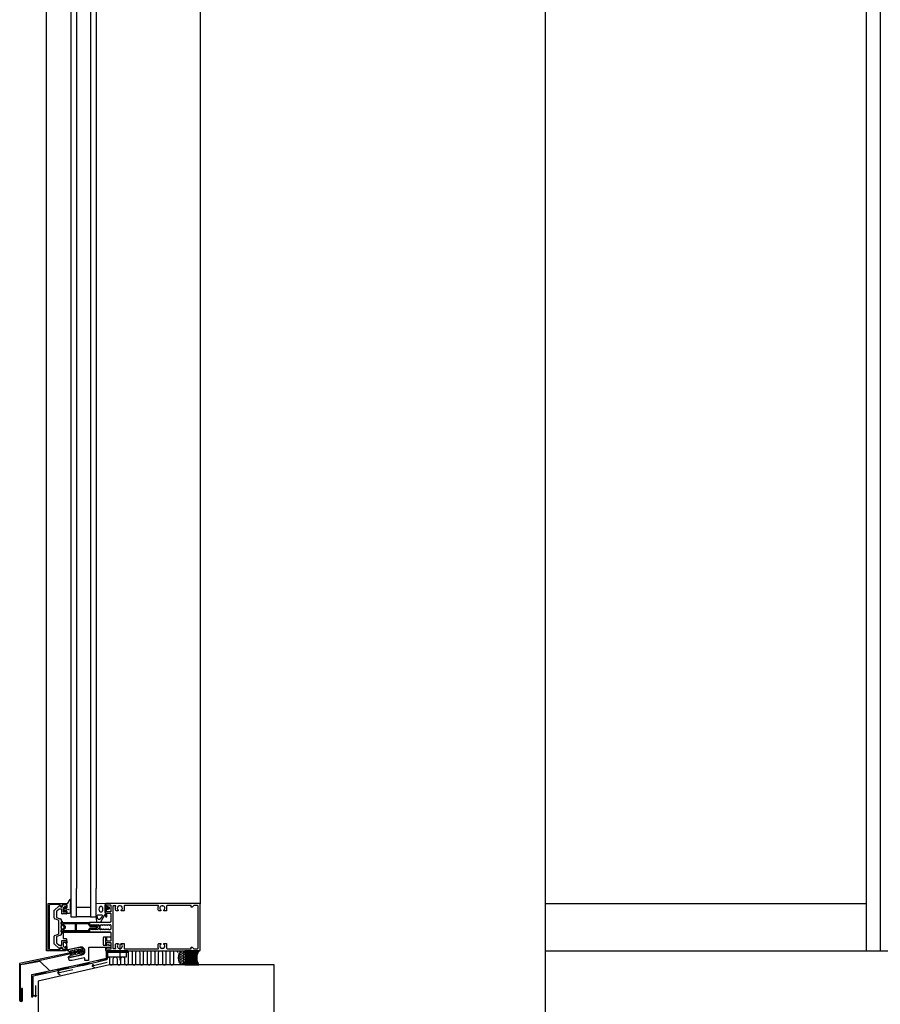
# Model space of a CAD drawing. Extents: x 19 to 3388, y 247 to 4161.
# Drawn here: x 653 to 1564, y 1554 to 2597 of the extents above; entities that cross this region are included whole.
import ezdxf

# ---------------------------------------------------------------- set-up
doc = ezdxf.new("R2010")
doc.units = 0
doc.header["$LTSCALE"] = 4
for name, color, linetype in [('sapa_anslutning', 6, 'CONTINUOUS'), ('sapa_elevation', 7, 'CONTINUOUS'), ('sapa_fogband', 2, 'CONTINUOUS'), ('sapa_glas', 4, 'CONTINUOUS'), ('sapa_isolator', 4, 'CONTINUOUS'), ('sapa_profil', 7, 'CONTINUOUS')]:
    doc.layers.add(name, color=color, linetype=linetype)

msp = doc.modelspace()

# ---------------------------------------------------------------- hatches: boundary and pattern name
at = {"layer": 'sapa_anslutning'}
h = msp.add_hatch(dxfattribs=at)
h.set_pattern_fill('HEX', color=256, scale=0.25, style=0)
h.set_pattern_definition([(360, (-14079.0253, -6639.5533), (3e-16, 1.374815), [0.79375, -1.5875]), (120, (-14079.0253, -6639.5533), (-1.19062472, -0.6874075), [0.79375, -1.5875]), (60, (-14078.2315, -6639.5533), (-1.19062472, 0.6874075), [0.79375, -1.5875])])
edge = h.paths.add_edge_path()
edge.add_ellipse((824.7, 1603.7), major_axis=(0, 7.4), ratio=0.540439, start_angle=0, end_angle=360)
h = msp.add_hatch(dxfattribs=at)
h.set_pattern_fill('ANSI37', color=256, scale=0.25, style=0)
h.set_pattern_definition([(45, (-14079.0253, -6639.5533), (-0.561266008, 0.561266008), []), (135, (-14079.0253, -6639.5533), (-0.561266008, -0.561266008), [])])
h.paths.add_polyline_path([(827.4, 1596.3), (842.3, 1596.3, -0.26258), (842.3, 1611.1), (827.4, 1611.1, -0.26258)])
at = {"layer": 'sapa_fogband'}
h = msp.add_hatch(color=256, dxfattribs=at)
edge = h.paths.add_edge_path()
edge.add_arc((704.1, 1654.8), 0.255, -90, 270)

# ---------------------------------------------------------------- linework, layer by layer
at = {"layer": 'sapa_anslutning'}
for p, q in [((1209.3, 1459.4), (1209.3, 4076.2)), ((758.7, 1618.6), (758.7, 1601.3)), ((745, 1611.1), (744, 1610.5)), ((744, 1610.5), (744, 1603.1)), ((744.7, 1602.9), (744.8, 1610.4)), ((744.8, 1610.4), (747.7, 1610.4)), ((767, 1611.1), (745, 1611.1)), ((745.5, 1602.6), (745.5, 1608.6)), ((746.5, 1609.6), (767, 1609.6)), ((747.7, 1611.1), (747.7, 1609.6)), ((767, 1609.6), (767, 1611.1)), ((718.6, 1597), (665.5, 1585.7)), ((719, 1595.6), (667, 1584.4)), ((714, 1596), (714.3, 1594.6)), ((725.9, 1598), (714.1, 1595.3)), ((744, 1603.1), (718.6, 1597)), ((719, 1595.6), (744.9, 1601.9)), ((725.8, 1598.8), (726.1, 1597.3)), ((745.3, 1598.7), (729.3, 1595)), ((729.3, 1595), (730.8, 1597.3)), ((735.3, 1601.1), (735.7, 1599.6)), ((744.4, 1602.5), (735.5, 1600.4)), ((744, 1603.1), (744, 1603.1)), ((744.9, 1601.9), (745.5, 1602.6)), ((665.1, 1585.2), (665.1, 1562.5)), ((668.6, 1586.3), (668.9, 1584.8)), ((680.6, 1588.1), (668.8, 1585.5)), ((680.4, 1588.8), (680.8, 1587.4)), ((692.3, 1591.4), (692.7, 1589.9)), ((704.3, 1593.2), (692.5, 1590.6)), ((708.9, 1590.9), (692.9, 1587.3)), ((692.9, 1587.3), (694.4, 1589.5)), ((692.9, 1587.3), (695.3, 1585.7)), ((704.1, 1593.9), (704.5, 1592.5)), ((729.3, 1595), (731.7, 1593.4)), ((665.1, 1578.8), (666.6, 1578.8)), ((665.8, 1578.8), (665.8, 1562.5)), ((666.6, 1583.9), (666.6, 1562.5)), ((669.2, 1574.3), (669.2, 1562.5)), ((665.1, 1562.5), (666.6, 1562.5)), ((669.2, 1562.5), (667.7, 1564.1)), ((669.2, 1562.5), (670.8, 1564))]:
    msp.add_line(p, q, dxfattribs=at)
msp.add_lwpolyline([(745.7, 1604.7, -0.414214), (747.7, 1602.7), (747.7, 1598.2, 1), (751.7, 1598.2), (751.7, 1602.6, -1), (755.7, 1602.6), (755.7, 1598.2, 1), (759.7, 1598.2), (759.7, 1602.6, -1), (763.7, 1602.6), (763.7, 1598.2, 1), (767.7, 1598.2), (767.7, 1609.2, -1), (771.7, 1609.2), (771.7, 1599.9), (771.7, 1598.2, 1), (775.7, 1598.2), (775.7, 1609.2, -1), (779.7, 1609.2), (779.7, 1598.2, 1), (783.7, 1598.2), (783.7, 1609.2, -1), (787.7, 1609.2), (787.7, 1598.2, 1), (791.7, 1598.2), (791.7, 1609.2, -1), (795.7, 1609.2), (795.7, 1598.2, 1), (799.7, 1598.2), (799.7, 1609.2, -1), (803.7, 1609.2), (803.7, 1598.2, 1), (807.7, 1598.2), (807.7, 1609.2, -1), (811.7, 1609.2), (811.7, 1598.2, 1), (815.7, 1598.2), (815.7, 1609.2, -1), (819.7, 1609.2)], format="xyb", dxfattribs=at)
msp.add_lwpolyline([(827.4, 1596.3), (842.3, 1596.3, -0.26258), (842.3, 1611.1), (827.4, 1611.1, -0.26258)], format="xyb", close=True, dxfattribs=at)
msp.add_lwpolyline([(922.1, 1333.4), (922.1, 1596.2), (862.6, 1596.2), (747.6, 1596.2), (672.1, 1579), (672.1, 1552.8), (672.1, 1333.4)], dxfattribs=at)
for centre, radius, start, end in [((746.5, 1608.6), 1, 90, 180), ((665.6, 1585.2), 0.5, 102.1747, 180.0076), ((667.1, 1583.9), 0.5, 102.249, 180.0076)]:
    msp.add_arc(centre, radius, start, end, dxfattribs=at)
msp.add_ellipse((824.7, 1603.7), major_axis=(0, 7.4), ratio=0.540439, dxfattribs=at)
at = {"layer": 'sapa_elevation', "color": 1}
for p, q in [((681.1, 1611.2), (681.1, 3913.7)), ((843.6, 3018.5), (843.6, 1660.7)), ((1548.6, 2623.3), (1548.6, 1611.2)), ((1563.6, 2623.3), (1563.6, 1611.2)), ((1209.3, 1661.2), (1548.6, 1661.2)), ((683.1, 1611.2), (681.1, 1611.2)), ((1209.3, 1611.2), (3388, 1611.2))]:
    msp.add_line(p, q, dxfattribs=at)
at = {"layer": 'sapa_elevation', "color": 4}
for p, q in [((706.6, 3002), (706.6, 1677.2)), ((712.6, 3002), (712.6, 1677.2)), ((727.6, 3002), (727.6, 1677.2)), ((733.6, 3002), (733.6, 1677.2))]:
    msp.add_line(p, q, dxfattribs=at)
at = {"layer": 'sapa_elevation'}
msp.add_lwpolyline([(718.2, 1610.6), (718, 1611.6), (652.6, 1597.5), (652.6, 1559, 1), (655.6, 1559), (655.6, 1571.3), (654.6, 1571.3), (654.6, 1559, -1), (653.6, 1559), (653.6, 1596.7), (718.2, 1610.6)], format="xyb", dxfattribs=at)
msp.add_lwpolyline([(765.6, 1605.1), (765.6, 1609.1, 0.414214), (765.1, 1609.6), (746.1, 1609.6, 0.414214), (745.6, 1609.1), (745.6, 1605.1, 0.414214), (746.1, 1604.6), (765.1, 1604.6, 0.414214)], format="xyb", close=True, dxfattribs=at)
msp.add_lwpolyline([(656.2, 1596.8), (673.9, 1600.3), (684.7, 1590), (701.6, 1593.7)], dxfattribs=at)
at = {"layer": 'sapa_fogband'}
for points in [[(705, 1650.6), (702.8, 1650.6, -0.414214), (702.6, 1650.8), (702.6, 1652.8, 0.414214), (702.1, 1653.3), (701.4, 1653.3), (701.4, 1653.1, -0.474057), (701.1, 1652.9), (699.6, 1653.6, -0.2846), (699.3, 1654), (699.3, 1655.6, -0.2846), (699.6, 1656.1), (701.1, 1656.7, -0.474057), (701.4, 1656.6), (701.4, 1656.3), (702.1, 1656.3, 0.414214), (702.6, 1656.8), (702.6, 1659.9, 0.414214), (702.4, 1660.1), (701.5, 1660.1, -0.414214), (701.3, 1660.3), (701.3, 1661, -0.414214), (701.6, 1661.3), (702.5, 1661.3, 0.131652), (703.5, 1661.5), (706.1, 1665.5, -0.876976), (706.6, 1665.4), (706.1, 1660, 0.135319), (706.1, 1660), (706.5, 1659.8, -0.57735), (706.5, 1659.4), (706.1, 1659.2), (706.1, 1658.4), (706.5, 1658.2, -0.57735), (706.5, 1657.8), (706.1, 1657.6), (706.1, 1656.8), (706.5, 1656.6, -0.57735), (706.5, 1656.2), (706.1, 1656), (706.1, 1655.2), (706.5, 1655, -0.57735), (706.5, 1654.6), (706.1, 1654.4), (706.1, 1653.6), (706.5, 1653.4, -0.57735), (706.5, 1653), (706.1, 1652.8), (706.1, 1652), (706.5, 1651.8, -0.57735), (706.5, 1651.4), (705.1, 1650.6, -0.131652)], [(745.2, 1658.2, -0.474057), (745.4, 1658.3), (746.9, 1657.7, -0.2846), (747.2, 1657.2), (747.2, 1655.6, -0.2846), (746.9, 1655.1), (745.4, 1654.5, -0.474057), (745.2, 1654.6), (745.1, 1654.9), (744.1, 1654.9, 0.414214), (743.6, 1654.4), (743.6, 1651.4, -0.165721), (743.4, 1650.8), (738, 1641.4, -0.232531), (737.6, 1641.2), (735.4, 1641.2, -0.382668), (734.4, 1642.1), (733.6, 1647.7), (733.6, 1661.4, -0.425792), (734, 1661.7), (743.4, 1661.2, -0.402729), (743.6, 1660.9), (743.6, 1658.4, 0.414214), (744.1, 1657.9), (745.1, 1657.9)], [(701.5, 1653.9, 1), (701.5, 1655.7), (700.9, 1655.7, 1), (700.9, 1653.9)], [(735.2, 1645.1), (734.7, 1648.1, -0.446479), (735.7, 1649.2), (739.3, 1649.2, -0.622677), (740.1, 1647.6), (737.6, 1644.6, -0.232531), (736.8, 1644.2), (736.2, 1644.2, -0.382668)], [(745.6, 1655.5), (745, 1655.5, -1), (745, 1657.3), (745.6, 1657.3, -1)]]:
    msp.add_lwpolyline(points, format="xyb", close=True, dxfattribs=at)
for points in [[(743.6, 1660), (743.3, 1660, 0.414214), (742.8, 1659.5), (742.8, 1652.2, 0.414214), (743.3, 1651.7), (743.6, 1651.7)], [(716.2, 1608.2), (715.6, 1608, -0.668179), (715.4, 1608.3), (715.8, 1608.8, 1), (714.9, 1609.3), (713.9, 1607.8, -0.198912), (713.6, 1607.6), (711.6, 1607.2, -0.668179), (711.4, 1607.5), (711.6, 1607.9, 1), (710.8, 1608.4), (709.9, 1606.9, -0.198912), (709.6, 1606.7), (707.5, 1606.3, -0.668179), (707.4, 1606.5), (707.8, 1607, 1), (706.9, 1607.6), (705.3, 1605, 0.198912), (705.2, 1604.8), (705.3, 1604.5, 0.414214), (705.5, 1604.3), (716.1, 1606.6, 0.134539), (717.8, 1607.5), (719.7, 1609, 0.267949), (720.1, 1610.3), (719.6, 1612.7, 0.267949), (718.7, 1613.7), (716.4, 1614.3, 0.137269), (714.4, 1614.4), (703.9, 1612.2, 0.414214), (703.7, 1611.9), (703.8, 1611.7, 0.198912), (703.9, 1611.5), (706.5, 1609.8, 1), (707.1, 1610.7), (706.4, 1611, -0.668179), (706.5, 1611.2), (708.5, 1611.6, -0.198912), (708.9, 1611.6), (710.4, 1610.6, 1), (711, 1611.5), (710.5, 1611.7, -0.668179), (710.6, 1612.1), (712.6, 1612.5, -0.198912), (712.9, 1612.4), (714.4, 1611.6, 1), (715, 1612.4), (714.5, 1612.6, -0.668179), (714.6, 1612.9), (715.2, 1613), (718.1, 1612.4), (718.6, 1610.2), (716.3, 1608.2)]]:
    msp.add_lwpolyline(points, format="xyb", dxfattribs=at)
msp.add_circle((704.1, 1654.8), 0.255, dxfattribs=at)
msp.add_ellipse((738.6, 1655.2), major_axis=(-0.03, 3.3), ratio=0.511666, dxfattribs=at)
at = {"layer": 'sapa_glas'}
for points in [[(706.6, 1677.2), (706.6, 1647.2), (712.6, 1647.2), (712.6, 1677.2)], [(727.6, 1677.2), (727.6, 1647.2), (733.6, 1647.2), (733.6, 1677.2)], [(712.6, 1657.2), (727.6, 1657.2), (727.6, 1647.2), (712.6, 1647.2), (712.6, 1657.2)]]:
    msp.add_lwpolyline(points, dxfattribs=at)
at = {"layer": 'sapa_isolator'}
for points in [[(726.6, 1633), (726.6, 1631.7, -0.414214), (726.1, 1631.2), (696.6, 1631.2), (696.6, 1632.7), (699.8, 1635.8, 0.414214), (699.8, 1636.6), (696.6, 1639.7), (696.6, 1641.2), (726.1, 1641.2, -0.414214), (726.6, 1640.7), (726.6, 1639.3), (727.5, 1638.5), (732.1, 1638.5, -0.091284), (734.2, 1637.3, -0.439642), (734.2, 1635.1, -0.091284), (732.1, 1633.9), (727.5, 1633.9)], [(700.8, 1635.1, 0.198912), (701.1, 1636), (701.1, 1636.4, 0.198912), (700.8, 1637.3), (698.6, 1639.5, -0.668179), (698.8, 1640), (711.1, 1640, -0.414214), (711.4, 1639.7), (711.4, 1632.7, -0.414214), (711.1, 1632.4), (698.8, 1632.4, -0.668179), (698.6, 1632.9)], [(727, 1635.1), (725.4, 1633.5), (725.4, 1632.7, -0.414214), (725.1, 1632.4), (713.1, 1632.4, -0.414214), (712.8, 1632.7), (712.8, 1639.7, -0.414214), (713.1, 1640), (725.1, 1640, -0.414214), (725.4, 1639.7), (725.4, 1638.9), (727, 1637.3), (732.5, 1637.3, -0.063339), (733.7, 1636.5, -0.305557), (733.8, 1636, -0.064828), (732.5, 1635.1)]]:
    msp.add_lwpolyline(points, format="xyb", close=True, dxfattribs=at)
at = {"layer": 'sapa_profil'}
for p, q in [((689.3, 1654.3), (694.2, 1658.4)), ((695.7, 1658.2), (696.1, 1657.6)), ((696.5, 1657.5), (698, 1658.4)), ((698.1, 1658.7), (698.1, 1659.7)), ((698.4, 1660), (702.1, 1660)), ((702.6, 1659.5), (702.6, 1657)), ((689.1, 1645.9), (689.1, 1653.9)), ((691.6, 1652.8), (691.6, 1646.8)), ((694.3, 1655.2), (691.8, 1653.1)), ((696.6, 1655.3), (694.6, 1655.3)), ((697.1, 1650.8), (697.1, 1654.8)), ((702.1, 1650.3), (697.6, 1650.3)), ((698.6, 1656.2), (698.6, 1652.6)), ((700.6, 1657.9), (698.8, 1656.4)), ((698.9, 1652.3), (701.3, 1652.3)), ((701.1, 1658), (700.8, 1658)), ((701.6, 1656.6), (701.6, 1657.5)), ((701.6, 1652.6), (701.6, 1653)), ((702.6, 1656.8), (702.2, 1656.4)), ((702.2, 1653.3), (702.6, 1652.9)), ((702.6, 1652.6), (702.6, 1650.8)), ((693.5, 1643.6), (689.8, 1645)), ((692, 1646.3), (696, 1644.8)), ((694.1, 1629.7), (694.1, 1642.7)), ((696.6, 1643.9), (696.6, 1642.8)), ((696.6, 1641.2), (696.6, 1636.8)), ((696.9, 1642.5), (697.3, 1642.5)), ((697.3, 1641.5), (696.9, 1641.5)), ((697.6, 1642.2), (697.6, 1641.8)), ((689.8, 1627.4), (693.5, 1628.8)), ((696, 1627.6), (692, 1626.1)), ((696.6, 1636.6), (696.1, 1636.2)), ((696.1, 1636.2), (696.6, 1635.8)), ((696.6, 1635.6), (696.6, 1631.1)), ((696.6, 1629.5), (696.6, 1628.5)), ((696.9, 1630.8), (697.3, 1630.8)), ((697.3, 1629.8), (696.9, 1629.8)), ((697.6, 1630.5), (697.6, 1630.1)), ((689.1, 1618.5), (689.1, 1626.5)), ((694.2, 1614), (689.3, 1618.1)), ((691.6, 1625.6), (691.6, 1619.6)), ((691.8, 1619.3), (694.3, 1617.2)), ((694.6, 1617), (696.6, 1617)), ((697.1, 1617.5), (697.1, 1621.5)), ((697.6, 1622), (702.1, 1622)), ((698.6, 1619.7), (698.6, 1616.2)), ((701.3, 1620), (698.9, 1620)), ((701.6, 1619.3), (701.6, 1619.7)), ((702.6, 1619.5), (702.2, 1619.1)), ((702.6, 1621.5), (702.6, 1619.7)), ((696.1, 1614.8), (695.7, 1614.2)), ((698, 1614), (696.5, 1614.9)), ((698.1, 1612.7), (698.1, 1613.7)), ((702.1, 1612.4), (698.4, 1612.4)), ((698.8, 1616), (700.6, 1614.5)), ((700.8, 1614.4), (701.1, 1614.4)), ((701.6, 1614.9), (701.6, 1615.7)), ((702.2, 1616), (702.6, 1615.6)), ((702.6, 1615.3), (702.6, 1612.9))]:
    msp.add_line(p, q, dxfattribs=at)
for points in [[(698, 1613.4), (698, 1612.4), (700.6, 1612.4, -0.414214), (701.1, 1611.9), (701.1, 1611.5, -0.414214), (700.8, 1611.2), (683.1, 1611.2, -0.414214), (682.6, 1611.7), (682.6, 1660.7, -0.414214), (683.1, 1661.2), (700.8, 1661.2, -0.414214), (701.1, 1660.9), (701.1, 1660.5, -0.414214), (700.6, 1660), (698, 1660), (698, 1659), (697, 1658.4, -0.415539), (696, 1658.7), (695.2, 1660), (685, 1660, 0.414214), (684, 1659), (684, 1613.4, 0.414214), (685, 1612.4), (695.2, 1612.4), (696, 1613.7, -0.415539), (697, 1614)], [(702.6, 1657, -0.198912), (702.6, 1656.8), (702.2, 1656.4, -0.668179), (701.6, 1656.6), (701.6, 1657.5, 0.414214), (701.1, 1658), (700.8, 1658, 0.176327), (700.6, 1657.9), (698.8, 1656.4, 0.221695), (698.6, 1656.2), (698.6, 1652.6, 0.414214), (698.9, 1652.3), (701.3, 1652.3, 0.414214), (701.6, 1652.6), (701.6, 1653, -0.668179), (702.2, 1653.3), (702.6, 1652.9, -0.198912), (702.6, 1652.6), (702.6, 1650.8, -0.414214), (702.1, 1650.3), (697.6, 1650.3, -0.414214), (697.1, 1650.8), (697.1, 1654.8, 0.414214), (696.6, 1655.3), (694.6, 1655.3, 0.176327), (694.3, 1655.2), (691.8, 1653.1, 0.221695), (691.6, 1652.8), (691.6, 1646.8, 0.315299), (692, 1646.3), (696, 1644.8, -0.315299), (696.6, 1643.9), (696.6, 1642.8, 0.414214), (696.9, 1642.5), (697.3, 1642.5, -0.414214), (697.6, 1642.2), (697.6, 1641.8, -0.414214), (697.3, 1641.5), (696.9, 1641.5, 0.414214), (696.6, 1641.2), (696.6, 1636.8, -0.198912), (696.6, 1636.6), (696.1, 1636.2), (696.6, 1635.8, -0.198912), (696.6, 1635.6), (696.6, 1631.1, 0.414214), (696.9, 1630.8), (697.3, 1630.8, -0.414214), (697.6, 1630.5), (697.6, 1630.1, -0.414214), (697.3, 1629.8), (696.9, 1629.8, 0.414214), (696.6, 1629.5), (696.6, 1628.5, -0.315299), (696, 1627.6), (692, 1626.1, 0.315299), (691.6, 1625.6), (691.6, 1619.6, 0.221695), (691.8, 1619.3), (694.3, 1617.2, 0.176327), (694.6, 1617), (696.6, 1617, 0.414214), (697.1, 1617.5), (697.1, 1621.5, -0.414214), (697.6, 1622), (702.1, 1622, -0.414214), (702.6, 1621.5), (702.6, 1619.7, -0.198912), (702.6, 1619.5), (702.2, 1619.1, -0.668179), (701.6, 1619.3), (701.6, 1619.7, 0.414214), (701.3, 1620), (698.9, 1620, 0.414214), (698.6, 1619.7), (698.6, 1616.2, 0.221695), (698.8, 1616), (700.6, 1614.5, 0.176327), (700.8, 1614.4), (701.1, 1614.4, 0.414214), (701.6, 1614.9), (701.6, 1615.7, -0.668179), (702.2, 1616), (702.6, 1615.6, -0.198912), (702.6, 1615.3), (702.6, 1612.9, -0.414214), (702.1, 1612.4), (698.4, 1612.4, -0.414214), (698.1, 1612.7), (698.1, 1613.7, 0.267949), (698, 1614), (696.5, 1614.9, 0.414214), (696.1, 1614.8), (695.7, 1614.2, -0.466308), (694.2, 1614), (689.3, 1618.1, -0.221695), (689.1, 1618.5), (689.1, 1626.5, -0.315299), (689.8, 1627.4), (693.5, 1628.8, 0.315299), (694.1, 1629.7), (694.1, 1642.7, 0.315299), (693.5, 1643.6), (689.8, 1645, -0.315299), (689.1, 1645.9), (689.1, 1653.9, -0.221695), (689.3, 1654.3), (694.2, 1658.4, -0.466308), (695.7, 1658.2), (696.1, 1657.6, 0.414214), (696.5, 1657.5), (698, 1658.4, 0.267949), (698.1, 1658.7), (698.1, 1659.7, -0.414214), (698.4, 1660), (702.1, 1660, -0.414214), (702.6, 1659.5)], [(749.1, 1642.2, -0.414214), (748.1, 1641.2), (726.9, 1641.2, 0.414214), (726.6, 1640.9), (726.6, 1639.3), (727.6, 1638.4, 0.668179), (728.1, 1638.6), (728.1, 1638.9), (729.5, 1638.4, 0.545021), (729.9, 1638.6), (729.9, 1638.9), (731.3, 1638.4, 0.545021), (731.7, 1638.6), (731.7, 1638.9), (733.1, 1638.4, 0.545021), (733.5, 1638.6), (733.5, 1638.9), (734.9, 1638.4, 0.545021), (735.3, 1638.6), (735.3, 1638.9), (736, 1638.7, -0.294548), (736.2, 1638.4), (736.2, 1637.5, 0.347595), (736.4, 1637.2, -0.790523), (736.4, 1635.2, 0.347607), (736.2, 1634.9), (736.2, 1634.3, -0.410232), (735.9, 1634, 0.071259), (735.8, 1634), (734.4, 1633.5), (734.4, 1633.7, 0.54502), (734, 1634), (732.6, 1633.5), (732.6, 1633.7, 0.54502), (732.2, 1634), (730.8, 1633.5), (730.8, 1633.7, 0.54502), (730.4, 1634), (729, 1633.5), (729, 1634), (727.8, 1634, 0.198912), (727.6, 1634), (726.6, 1633.1), (726.6, 1631.5, 0.414214), (726.9, 1631.2), (748.1, 1631.2, -0.414214), (749.1, 1630.2), (749.1, 1622, -0.414214), (748.6, 1621.5), (745.4, 1621.5, -0.414214), (744.9, 1622), (744.9, 1624.9, 0.414214), (744.6, 1625.2), (743.9, 1625.2, 0.414214), (743.6, 1624.9), (743.6, 1618.2), (744.1, 1617.6, 0.7106), (744.6, 1617.8), (744.6, 1619.7, -0.414214), (744.9, 1620), (748.8, 1620, -0.414214), (749.1, 1619.7), (749.1, 1613, -0.414214), (748.8, 1612.7), (744.9, 1612.7, -0.414214), (744.6, 1613), (744.6, 1614.2, 0.710599), (744.1, 1614.4), (743.6, 1613.8), (743.6, 1611.5, 0.414214), (743.9, 1611.2), (843.1, 1611.2, 0.414214), (843.6, 1611.7), (843.6, 1660.7, 0.414214), (843.1, 1661.2), (743.9, 1661.2, 0.414214), (743.6, 1660.9), (743.6, 1658.6), (744.1, 1658, 0.7106), (744.6, 1658.2), (744.6, 1659.4, -0.414214), (744.9, 1659.7), (748.8, 1659.7, -0.414214), (749.1, 1659.4), (749.1, 1652.7, -0.414214), (748.8, 1652.4), (744.9, 1652.4, -0.414214), (744.6, 1652.7), (744.6, 1654.6, 0.7106), (744.1, 1654.8), (743.6, 1654.2), (743.6, 1647.5, 0.414214), (743.9, 1647.2), (744.6, 1647.2, 0.414214), (744.9, 1647.5), (744.9, 1650.4, -0.414214), (745.4, 1650.9), (748.6, 1650.9, -0.414214), (749.1, 1650.4)], [(837.2, 1659.2, 0.198912), (837, 1659.1), (835.2, 1657.4, -0.198912), (835, 1657.3), (834.4, 1657.3, -0.414214), (834.1, 1657.6), (834.1, 1658.9, 0.414214), (833.8, 1659.2), (809.1, 1659.2, 0.414214), (808.1, 1658.2), (808.1, 1653.8, -0.414214), (807.8, 1653.5), (805.5, 1653.5, -0.414214), (805.2, 1653.8), (805.2, 1654.3, -0.414214), (805.5, 1654.6), (805.9, 1654.6, 0.553525), (804.1, 1658.9), (803.8, 1658.6, -0.414214), (803.5, 1658.6), (803.2, 1658.9, 0.553525), (801.4, 1654.6), (801.7, 1654.6, -0.414214), (802, 1654.3), (802, 1653.8, -0.414214), (801.7, 1653.5), (800.6, 1653.5, -0.414214), (799.1, 1655), (799.1, 1657.8, -0.267949), (799.4, 1658.3, 0.767327), (799.1, 1659.2), (764.1, 1659.2, 0.414214), (763.1, 1658.2), (763.1, 1653.8, -0.414214), (762.8, 1653.5), (760.5, 1653.5, -0.414214), (760.2, 1653.8), (760.2, 1654.3, -0.414214), (760.5, 1654.6), (760.9, 1654.6, 0.553525), (759.1, 1658.9), (758.8, 1658.6, -0.414214), (758.5, 1658.6), (758.2, 1658.9, 0.553525), (756.4, 1654.6), (756.7, 1654.6, -0.414214), (757, 1654.3), (757, 1653.8, -0.414214), (756.7, 1653.5), (755.6, 1653.5, -0.414214), (754.1, 1655), (754.1, 1658, -0.267949), (754.3, 1658.2, 0.767327), (754.1, 1658.8), (752.1, 1658.8, 0.414214), (751.1, 1657.8), (751.1, 1614.6, 0.414214), (752.1, 1613.6), (754.1, 1613.6, 0.767327), (754.3, 1614.2, -0.267949), (754.1, 1614.4), (754.1, 1617.4, -0.414214), (755.6, 1618.9), (756.7, 1618.9, -0.414214), (757, 1618.6), (757, 1618.1, -0.414214), (756.7, 1617.8), (756.4, 1617.8, 0.553525), (758.2, 1613.5), (758.5, 1613.8, -0.414214), (758.8, 1613.8), (759.1, 1613.5, 0.553525), (760.9, 1617.8), (760.5, 1617.8, -0.414214), (760.2, 1618.1), (760.2, 1618.6, -0.414214), (760.5, 1618.9), (762.8, 1618.9, -0.414214), (763.1, 1618.6), (763.1, 1614.2, 0.414214), (764.1, 1613.2), (799.1, 1613.2, 0.767327), (799.4, 1614.1, -0.267949), (799.1, 1614.6), (799.1, 1617.4, -0.414214), (800.6, 1618.9), (801.7, 1618.9, -0.414214), (802, 1618.6), (802, 1618.1, -0.414214), (801.7, 1617.8), (801.4, 1617.8, 0.553525), (803.2, 1613.5), (803.5, 1613.8, -0.414214), (803.8, 1613.8), (804.1, 1613.5, 0.553525), (805.9, 1617.8), (805.5, 1617.8, -0.414214), (805.2, 1618.1), (805.2, 1618.6, -0.414214), (805.5, 1618.9), (807.8, 1618.9, -0.414214), (808.1, 1618.6), (808.1, 1614.2, 0.414214), (809.1, 1613.2), (833.8, 1613.2, 0.414214), (834.1, 1613.5), (834.1, 1614.8, -0.414214), (834.4, 1615.1), (835, 1615.1, -0.198912), (835.2, 1615), (837, 1613.3, 0.198912), (837.2, 1613.2), (840.6, 1613.2, 0.414214), (841.6, 1614.2), (841.6, 1658.2, 0.414214), (840.6, 1659.2)], [(746.1, 1638.9), (747.5, 1638.3, 0.545021), (747.9, 1638.5), (747.9, 1638.9), (748.1, 1638.9, -0.414214), (749.1, 1637.9), (749.1, 1634.5, -0.414214), (748.1, 1633.5), (747, 1633.5), (747, 1633.8, 0.54502), (746.6, 1634.1), (745.2, 1633.5), (745.2, 1633.8, 0.54502), (744.8, 1634.1), (743.4, 1633.5), (743.4, 1633.8, 0.54502), (743, 1634.1), (741.6, 1633.5), (741.6, 1633.8, 0.54502), (741.2, 1634.1), (739.8, 1633.5), (739.8, 1633.8, 0.54502), (739.4, 1634.1), (738, 1633.5), (737.7, 1633.5), (737.7, 1638.6), (738.5, 1638.3, 0.545021), (738.9, 1638.5), (738.9, 1638.9), (740.3, 1638.3, 0.545021), (740.7, 1638.5), (740.7, 1638.9), (742.1, 1638.3, 0.545021), (742.5, 1638.5), (742.5, 1638.9), (743.9, 1638.3, 0.545021), (744.3, 1638.5), (744.3, 1638.9), (745.7, 1638.3, 0.545021), (746.1, 1638.5)], [(745.4, 1617.2, -1), (746.8, 1617.2), (748.6, 1617.2, -0.414214), (749.1, 1616.7), (749.1, 1615.2, -0.414214), (748.6, 1614.7), (726.1, 1614.7, 0.414214), (725.6, 1614.2), (725.6, 1601.2, -0.414214), (725.1, 1600.7), (722.1, 1600.7, -0.414214), (721.6, 1601.2), (721.6, 1603, 0.476976), (721, 1603.5), (708.3, 1600.7, -0.052408), (708.2, 1600.7), (705.5, 1600.7, -0.354119), (705, 1601.1), (704.3, 1604.5, -1), (705.2, 1604.7), (705.4, 1604.2), (718.5, 1607, 1), (716.8, 1615), (703.6, 1612.2), (703.6, 1611.7, -1), (702.6, 1611.7), (702.6, 1623.2, 0.414214), (702.1, 1623.7), (699.6, 1623.7, -0.414214), (699.1, 1624.2), (699.1, 1630.2, -0.414214), (699.6, 1630.7), (748.6, 1630.7, -0.414214), (749.1, 1630.2), (749.1, 1626, -0.414214), (748.6, 1625.5), (741.6, 1625.5, 0.414214), (741.1, 1625), (741.1, 1617.7, 0.414214), (741.6, 1617.2)]]:
    msp.add_lwpolyline(points, format="xyb", close=True, dxfattribs=at)
for centre, radius, start, end in [((694.9, 1657.7), 1, 30, 130), ((697.8, 1658.7), 0.3, 300, 360), ((698.4, 1659.7), 0.3, 90, 180), ((702.1, 1659.5), 0.5, 0, 90), ((689.6, 1653.9), 0.5, 130, 180), ((692.1, 1652.8), 0.5, 130, 180), ((694.6, 1654.8), 0.5, 90, 130), ((696.3, 1657.8), 0.3, 210, 300), ((696.6, 1654.8), 0.5, 0, 90), ((697.6, 1650.8), 0.5, 180, 270), ((698.9, 1656.2), 0.3, 130, 180), ((698.9, 1652.6), 0.3, 180, 270), ((700.8, 1657.7), 0.3, 90, 130), ((701.1, 1657.5), 0.5, 0, 90), ((701.3, 1652.6), 0.3, 270, 0), ((701.9, 1656.6), 0.3, 180, 315), ((701.9, 1653), 0.3, 45, 180), ((702.1, 1650.8), 0.5, 270, 0), ((702.3, 1657), 0.3, 315, 0), ((702.3, 1652.6), 0.3, 0, 45), ((690.1, 1645.9), 1, 180, 250), ((692.1, 1646.8), 0.5, 180, 250), ((693.1, 1642.7), 1, 0, 70), ((695.6, 1643.9), 1, 0, 70), ((696.9, 1642.8), 0.3, 180, 270), ((696.9, 1641.2), 0.3, 90, 180), ((697.3, 1642.2), 0.3, 0, 90), ((697.3, 1641.8), 0.3, 270, 0), ((690.1, 1626.5), 1, 110, 180), ((693.1, 1629.7), 1, 290, 0), ((695.6, 1628.5), 1, 290, 0), ((696.3, 1636.8), 0.3, 315, 360), ((696.3, 1635.6), 0.3, 0, 45), ((696.9, 1631.1), 0.3, 180, 270), ((696.9, 1629.5), 0.3, 90, 180), ((697.3, 1630.5), 0.3, 0, 90), ((697.3, 1630.1), 0.3, 270, 0), ((689.6, 1618.5), 0.5, 180, 230), ((692.1, 1625.6), 0.5, 110, 180), ((692.1, 1619.6), 0.5, 180, 230), ((694.6, 1617.5), 0.5, 230, 270), ((696.6, 1617.5), 0.5, 270, 0), ((697.6, 1621.5), 0.5, 90, 180), ((698.9, 1619.7), 0.3, 90, 180), ((701.3, 1619.7), 0.3, 360, 90), ((701.9, 1619.3), 0.3, 180, 315), ((702.1, 1621.5), 0.5, 0, 90), ((702.3, 1619.7), 0.3, 315, 0), ((694.9, 1614.7), 1, 230, 330), ((696.3, 1614.6), 0.3, 60, 150), ((697.8, 1613.7), 0.3, 0, 60), ((698.4, 1612.7), 0.3, 180, 270), ((698.9, 1616.2), 0.3, 180, 230), ((700.8, 1614.7), 0.3, 230, 270), ((701.1, 1614.9), 0.5, 270, 0), ((701.9, 1615.7), 0.3, 45, 180), ((702.1, 1612.9), 0.5, 270, 0), ((702.3, 1615.3), 0.3, 0, 45)]:
    msp.add_arc(centre, radius, start, end, dxfattribs=at)

doc.saveas('drawing.dxf')
